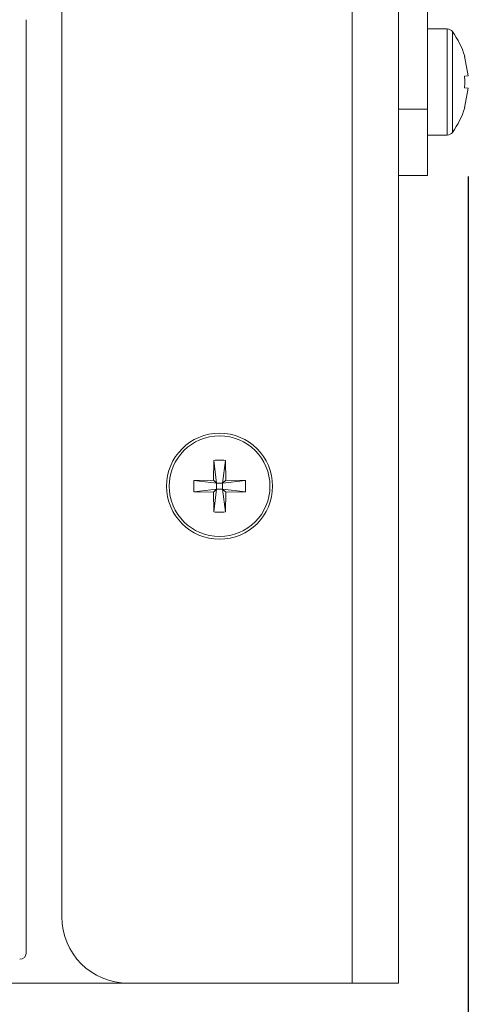
# Model space of a CAD drawing. Units: millimetres. Extents: x 0 to 841, y 0 to 594.
# Drawn here: x 296 to 300, y 338 to 347 of the extents above; entities that cross this region are included whole.
import ezdxf

# ---------------------------------------------------------------- set-up
doc = ezdxf.new("R2010")
doc.units = ezdxf.units.MM
doc.layers.add('DIM-02', color=1, linetype='Continuous')
doc.styles.get("Standard").update_dxf_attribs({"font": 'arial.ttf'})
doc.dimstyles.new('AM_ISO', dxfattribs={"dimscale": 0.8, "dimtxt": 3.5, "dimasz": 2.5, "dimexe": 1, "dimexo": 1, "dimgap": 1.5, "dimtad": 1, "dimdsep": 46, "dimtxsty": 'Standard', "dimcen": 0, "dimclrd": 256, "dimclre": 256, "dimclrt": 2, "dimadec": 0, "dimazin": 2, "dimtp": 0.1, "dimtm": 0.1, "dimtfac": 0.71, "dimtdec": 3, "dimtmove": 0, "dimatfit": 3, "dimfxl": 1, "dimlwd": -1, "dimlwe": -1, "dimarcsym": 0})

# ---------------------------------------------------------------- blocks, each defined once
blk = doc.blocks.new('*D117')
at = {"layer": 'Defpoints', "color": 0}
for p in [(271.5104, 347.442), (300.147, 346.002), (300.147, 329.5902)]:
    blk.add_point(p, dxfattribs=at)
at = {"layer": 'DIM-02', "linetype": 'Continuous'}
for p, q in [((271.5104, 346.642), (271.5104, 328.7902)), ((300.147, 345.202), (300.147, 328.7902)), ((273.5104, 329.5902), (298.147, 329.5902))]:
    blk.add_line(p, q, dxfattribs=at)
at = {"layer": 'DIM-02'}
for points in [[(273.5104, 329.9235), (273.5104, 329.2568), (271.5104, 329.5902)], [(298.147, 329.2568), (298.147, 329.9235), (300.147, 329.5902)]]:
    blk.add_solid(points, dxfattribs=at)
at = {"layer": 'DIM-02', "color": 2, "insert": (285.8287, 332.2198), "char_height": 2.8, "attachment_point": 5}
blk.add_mtext('240', dxfattribs=at)

msp = doc.modelspace()

# ---------------------------------------------------------------- linework, layer by layer
at = {"color": 3, "linetype": 'Continuous', "lineweight": 15}
for p, q in [((299.095, 357.0974), (299.095, 337.8974)), ((296.467, 338.4974), (296.467, 356.4974)), ((299.515, 345.8114), (299.515, 349.1834)), ((299.779, 345.8114), (299.779, 349.1834)), ((296.1452, 338.1734), (296.1452, 346.6215)), ((299.957, 346.5374), (299.779, 346.5374)), ((299.957, 345.5774), (299.957, 346.5374)), ((300.0037, 345.6014), (300.0037, 346.5135)), ((300.1133, 346.2912), (300.147, 346.1129)), ((300.147, 346.1129), (300.1133, 346.1097)), ((300.147, 346.002), (300.1133, 346.0052)), ((300.147, 346.002), (300.1133, 345.8237)), ((299.779, 345.8114), (299.515, 345.8114)), ((299.515, 345.8114), (299.515, 345.2391)), ((299.779, 345.2114), (299.779, 345.8114)), ((299.779, 345.5774), (299.957, 345.5774)), ((299.515, 337.8974), (299.515, 345.2391)), ((299.515, 345.2114), (299.779, 345.2114)), ((297.8427, 342.6312), (297.8395, 342.4529)), ((297.8671, 342.4253), (297.8427, 342.6312)), ((297.9472, 342.6312), (297.9229, 342.4253)), ((297.9504, 342.4529), (297.9472, 342.6312)), ((297.8395, 342.4529), (297.6612, 342.4497)), ((297.8671, 342.4253), (297.8395, 342.4529)), ((297.9504, 342.4529), (297.9229, 342.4253)), ((298.1287, 342.4497), (297.9504, 342.4529)), ((297.6612, 342.4497), (297.8671, 342.4253)), ((297.6612, 342.3452), (297.6612, 342.4497)), ((297.8671, 342.3695), (297.6612, 342.3452)), ((297.8671, 342.3695), (297.8395, 342.342)), ((297.8427, 342.1637), (297.8671, 342.3695)), ((297.8671, 342.4253), (297.8671, 342.3695)), ((297.9229, 342.4253), (297.8671, 342.4253)), ((297.8671, 342.3695), (297.9229, 342.3695)), ((297.9229, 342.4253), (298.1287, 342.4497)), ((297.9229, 342.3695), (297.9229, 342.4253)), ((297.9229, 342.3695), (297.9472, 342.1637)), ((297.9504, 342.342), (297.9229, 342.3695)), ((298.1287, 342.3452), (297.9229, 342.3695)), ((298.1287, 342.4497), (298.1287, 342.3452)), ((297.6612, 342.3452), (297.8395, 342.342)), ((297.8395, 342.342), (297.8427, 342.1637)), ((297.9504, 342.342), (297.9472, 342.1637)), ((297.9504, 342.342), (298.1287, 342.3452)), ((297.067, 337.8974), (274.5905, 337.8974)), ((299.095, 337.8974), (297.067, 337.8974)), ((299.095, 337.8974), (299.515, 337.8974))]:
    msp.add_line(p, q, dxfattribs=at)
for radius in [0.48, 0.4561]:
    msp.add_circle((297.895, 342.3974), radius, dxfattribs=at)
for centre, radius, start, end in [((299.957, 346.4798), 0.0576, 35.78304, 90), ((299.371, 346.0574), 0.78, 17.48424, 35.78304), ((299.371, 346.0574), 0.78, 324.21696, 342.51361), ((299.957, 345.635), 0.0576, 270, 324.21696), ((297.067, 338.4974), 0.6, 180, 270)]:
    msp.add_arc(centre, radius, start, end, dxfattribs=at)
msp.add_ellipse((296.0851, 338.1735), major_axis=(-0.0425, 0.0425), ratio=0.997265, start_param=2.357564, end_param=3.925621, dxfattribs=at)
for points in [[(300.1133, 346.0052), (300.114, 346.0226), (300.1155, 346.0574), (300.114, 346.0923), (300.1133, 346.1097)], [(297.8427, 342.6312), (297.8601, 342.6318), (297.895, 342.633), (297.9298, 342.6318), (297.9472, 342.6312)], [(297.9472, 342.1637), (297.9298, 342.1631), (297.895, 342.1619), (297.8601, 342.1631), (297.8427, 342.1637)]]:
    msp.add_open_spline(points, degree=3, dxfattribs=at)

# ---------------------------------------------------------------- dimensions: what is measured, and where the dimension line sits
at = {"layer": 'DIM-02', "color": 6, "linetype": 'Continuous'}
dim = msp.add_linear_dim(base=(300.147, 329.5902), p1=(271.5104, 347.442), p2=(300.147, 346.002), text='240', dimstyle='AM_ISO', dxfattribs=at)
dim.commit()
dim.dimension.update_dxf_attribs({"geometry": '*D117', "text_midpoint": (285.8287, 329.5902), "dimtype": 160})

doc.saveas('drawing.dxf')
